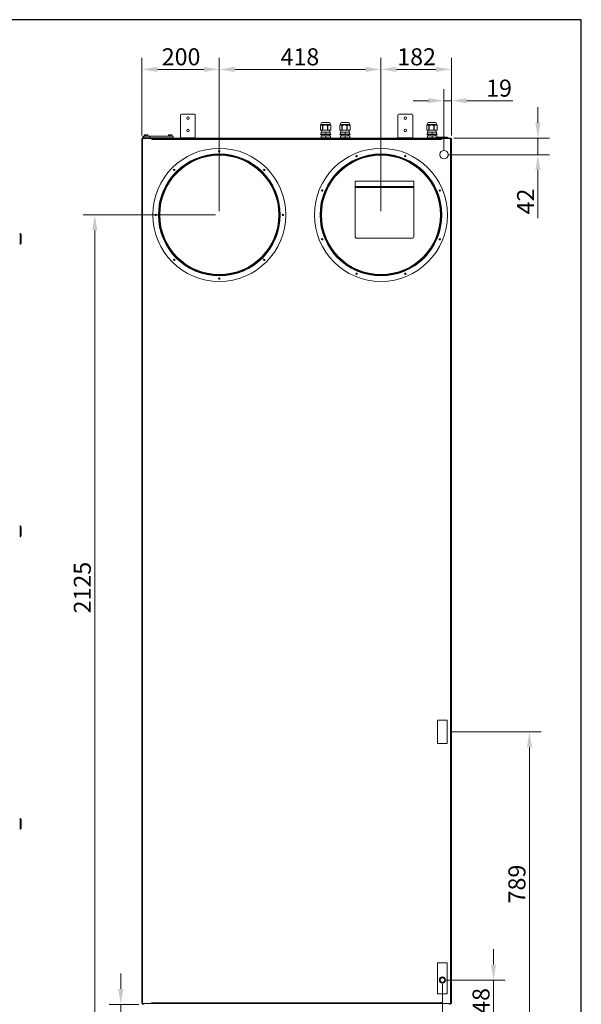
# Model space of a CAD drawing. Units: millimetres. Extents: x 256 to 9248, y 256 to 6464.
# Drawn here: x 6924 to 9248, y 2394 to 6464 of the extents above; entities that cross this region are included whole.
import ezdxf

# ---------------------------------------------------------------- set-up
doc = ezdxf.new("R2010")
doc.units = ezdxf.units.MM
doc.header["$LTSCALE"] = 32
for name, color, linetype, lineweight in [('Border (ISO)', 7, 'Continuous', 70), ('Dimension (ISO)', 7, 'Continuous', 25), ('Visible (Drawing)', 7, 'Continuous', 40), ('Visible Narrow (ISO)', 7, 'Continuous', 35)]:
    doc.layers.add(name, color=color, linetype=linetype, lineweight=lineweight)
doc.styles.add('Arial 220', font='arial.ttf')
doc.dimstyles.new('Default (Drawing)', dxfattribs={"dimscale": 32, "dimtxt": 2.2, "dimasz": 2, "dimexe": 1.5, "dimexo": 0.5, "dimgap": 0.5, "dimtad": 1, "dimrnd": 0.05, "dimtxsty": 'Arial 220', "dimcen": 0.09, "dimdle": 6, "dimclrd": 8, "dimclre": 8, "dimclrt": 7, "dimazin": 2, "dimtfac": 0.545455, "dimtmove": 0, "dimatfit": 3, "dimfxl": 0, "dimtolj": 1, "dimtzin": 0, "dimlwd": 9, "dimlwe": 9, "dimarcsym": 0})

# ---------------------------------------------------------------- blocks, each defined once
blk = doc.blocks.new('Borders AM Border')
at = {"layer": 'Border (ISO)', "lineweight": 25}
for p, q in [((289, 202), (8, 202)), ((289, 8), (289, 202))]:
    blk.add_line(p, q, dxfattribs=at)
blk = doc.blocks.new('*D18')
at = {"layer": 'Defpoints', "color": 0}
for p in [(7433.1, 2393.1), (7342.6, 2257.1), (7447.5, 2257.1)]:
    blk.add_point(p, dxfattribs=at)
at = {"layer": 'Dimension (ISO)', "color": 8, "lineweight": 9}
for p, q in [((7342.6, 2457.1), (7342.6, 2521.1)), ((7417.1, 2393.1), (7294.6, 2393.1)), ((7342.6, 2393.1), (7342.6, 2257.1)), ((7431.5, 2257.1), (7294.6, 2257.1)), ((7342.6, 2193.1), (7342.6, 1995.7))]:
    blk.add_line(p, q, dxfattribs=at)
at = {"layer": 'Dimension (ISO)', "color": 8}
for points in [[(7332, 2457.1), (7353.3, 2457.1), (7342.6, 2393.1)], [(7332, 2193.1), (7353.3, 2193.1), (7342.6, 2257.1)]]:
    blk.add_solid(points, dxfattribs=at)
at = {"layer": 'Dimension (ISO)', "color": 7, "insert": (7290.7, 2011.7), "char_height": 70.4, "attachment_point": 4, "rotation": 90, "style": 'Arial 220'}
blk.add_mtext('\\A1;85', dxfattribs=at)
blk = doc.blocks.new('*D19')
at = {"layer": 'Defpoints', "color": 0}
for p in [(8673.5, 2493.9), (8710.3, 2269.9), (8673.5, 2052)]:
    blk.add_point(p, dxfattribs=at)
at = {"layer": 'Dimension (ISO)', "color": 8, "lineweight": 9}
for p, q in [((8673.5, 2477.9), (8673.5, 2004)), ((8710.3, 2253.9), (8710.3, 2004)), ((8609.5, 2052), (8411.4, 2052)), ((8710.3, 2052), (8673.5, 2052)), ((8774.3, 2052), (8838.3, 2052))]:
    blk.add_line(p, q, dxfattribs=at)
at = {"layer": 'Dimension (ISO)', "color": 8}
for points in [[(8609.5, 2062.7), (8609.5, 2041.3), (8673.5, 2052)], [(8774.3, 2062.7), (8774.3, 2041.3), (8710.3, 2052)]]:
    blk.add_solid(points, dxfattribs=at)
at = {"layer": 'Dimension (ISO)', "color": 7, "insert": (8427.4, 2104), "char_height": 70.4, "attachment_point": 4, "style": 'Arial 220'}
blk.add_mtext('\\A1;23', dxfattribs=at)
blk = doc.blocks.new('*D20')
at = {"layer": 'Defpoints', "color": 0}
for p in [(8673.5, 2493.9), (8885, 2493.9), (8693, 2257.1)]:
    blk.add_point(p, dxfattribs=at)
at = {"layer": 'Dimension (ISO)', "color": 8, "lineweight": 9}
for p, q in [((8885, 2557.9), (8885, 2621.9)), ((8689.5, 2493.9), (8933, 2493.9)), ((8885, 2493.9), (8885, 2429.9)), ((8885, 2321.1), (8885, 2429.9)), ((8885, 2257.1), (8885, 2321.1)), ((8709, 2257.1), (8933, 2257.1)), ((8885, 2193.1), (8885, 2129.1))]:
    blk.add_line(p, q, dxfattribs=at)
at = {"layer": 'Dimension (ISO)', "color": 8}
for points in [[(8874.3, 2557.9), (8895.6, 2557.9), (8885, 2493.9)], [(8874.3, 2193.1), (8895.6, 2193.1), (8885, 2257.1)]]:
    blk.add_solid(points, dxfattribs=at)
at = {"layer": 'Dimension (ISO)', "color": 7, "insert": (8833, 2301), "char_height": 70.4, "attachment_point": 4, "rotation": 90, "style": 'Arial 220'}
blk.add_mtext('\\A1;148', dxfattribs=at)
blk = doc.blocks.new('*D21')
at = {"layer": 'Defpoints', "color": 0}
for p in [(8693, 3519.5), (9033.5, 3519.5), (8693, 2257.1)]:
    blk.add_point(p, dxfattribs=at)
at = {"layer": 'Dimension (ISO)', "color": 8, "lineweight": 9}
for p, q in [((8709, 3519.5), (9081.5, 3519.5)), ((9033.5, 2321.1), (9033.5, 3455.5)), ((8709, 2257.1), (9081.5, 2257.1))]:
    blk.add_line(p, q, dxfattribs=at)
at = {"layer": 'Dimension (ISO)', "color": 8}
for points in [[(9022.8, 3455.5), (9044.1, 3455.5), (9033.5, 3519.5)], [(9022.8, 2321.1), (9044.1, 2321.1), (9033.5, 2257.1)]]:
    blk.add_solid(points, dxfattribs=at)
at = {"layer": 'Dimension (ISO)', "color": 7, "insert": (8981.5, 2810.8), "char_height": 70.4, "attachment_point": 4, "rotation": 90, "style": 'Arial 220'}
blk.add_mtext('\\A1;789', dxfattribs=at)
blk = doc.blocks.new('*D22')
at = {"layer": 'Defpoints', "color": 0}
for p in [(8710.3, 6129.1), (8679.7, 5906), (8710.3, 5660.8)]:
    blk.add_point(p, dxfattribs=at)
at = {"layer": 'Dimension (ISO)', "color": 8, "lineweight": 9}
for p, q in [((8679.7, 5922), (8679.7, 6177.1)), ((8615.7, 6129.1), (8551.7, 6129.1)), ((8679.7, 6129.1), (8710.3, 6129.1)), ((8774.3, 6129.1), (8964.6, 6129.1))]:
    blk.add_line(p, q, dxfattribs=at)
at = {"layer": 'Dimension (ISO)', "color": 8}
for points in [[(8615.7, 6139.8), (8615.7, 6118.5), (8679.7, 6129.1)], [(8774.3, 6139.8), (8774.3, 6118.5), (8710.3, 6129.1)]]:
    blk.add_solid(points, dxfattribs=at)
at = {"layer": 'Dimension (ISO)', "color": 7, "insert": (8854.3, 6181.1), "char_height": 70.4, "attachment_point": 4, "style": 'Arial 220'}
blk.add_mtext('\\A1;19', dxfattribs=at)
blk = doc.blocks.new('*D23')
at = {"layer": 'Defpoints', "color": 0}
for p in [(8704.2, 5973.8), (8679.7, 5906), (9068.6, 5906)]:
    blk.add_point(p, dxfattribs=at)
at = {"layer": 'Dimension (ISO)', "color": 8, "lineweight": 9}
for p, q in [((9068.6, 6037.8), (9068.6, 6101.8)), ((8720.2, 5973.8), (9116.6, 5973.8)), ((9068.6, 5973.8), (9068.6, 5906)), ((8695.7, 5906), (9116.6, 5906)), ((9068.6, 5842), (9068.6, 5643.1))]:
    blk.add_line(p, q, dxfattribs=at)
at = {"layer": 'Dimension (ISO)', "color": 8}
for points in [[(9057.9, 6037.8), (9079.3, 6037.8), (9068.6, 5973.8)], [(9057.9, 5842), (9079.3, 5842), (9068.6, 5906)]]:
    blk.add_solid(points, dxfattribs=at)
at = {"layer": 'Dimension (ISO)', "color": 7, "insert": (9017.3, 5659.1), "char_height": 70.4, "attachment_point": 4, "rotation": 90, "style": 'Arial 220'}
blk.add_mtext('\\A1;42', dxfattribs=at)
blk = doc.blocks.new('*D24')
at = {"layer": 'Defpoints', "color": 0}
for p in [(8419.1, 6258.6), (8710.3, 5969.4), (8419.1, 5657)]:
    blk.add_point(p, dxfattribs=at)
at = {"layer": 'Dimension (ISO)', "color": 8, "lineweight": 9}
for p, q in [((8419.1, 5673), (8419.1, 6306.6)), ((8710.3, 5985.4), (8710.3, 6306.6)), ((8646.3, 6258.6), (8483.1, 6258.6))]:
    blk.add_line(p, q, dxfattribs=at)
at = {"layer": 'Dimension (ISO)', "color": 8}
for points in [[(8483.1, 6269.3), (8483.1, 6248), (8419.1, 6258.6)], [(8646.3, 6269.3), (8646.3, 6248), (8710.3, 6258.6)]]:
    blk.add_solid(points, dxfattribs=at)
at = {"layer": 'Dimension (ISO)', "color": 7, "insert": (8486.6, 6310.6), "char_height": 70.4, "attachment_point": 4, "style": 'Arial 220'}
blk.add_mtext('\\A1;182', dxfattribs=at)
blk = doc.blocks.new('*D25')
at = {"layer": 'Defpoints', "color": 0}
for p in [(7750.3, 6258.6), (7430.3, 5969.4), (7750.3, 5657)]:
    blk.add_point(p, dxfattribs=at)
at = {"layer": 'Dimension (ISO)', "color": 8, "lineweight": 9}
for p, q in [((7430.3, 5985.4), (7430.3, 6306.6)), ((7750.3, 5673), (7750.3, 6306.6)), ((7494.3, 6258.6), (7686.3, 6258.6))]:
    blk.add_line(p, q, dxfattribs=at)
at = {"layer": 'Dimension (ISO)', "color": 8}
for points in [[(7494.3, 6269.3), (7494.3, 6248), (7430.3, 6258.6)], [(7686.3, 6269.3), (7686.3, 6248), (7750.3, 6258.6)]]:
    blk.add_solid(points, dxfattribs=at)
at = {"layer": 'Dimension (ISO)', "color": 7, "insert": (7512.2, 6310.6), "char_height": 70.4, "attachment_point": 4, "style": 'Arial 220'}
blk.add_mtext('\\A1;200', dxfattribs=at)
blk = doc.blocks.new('*D39')
at = {"layer": 'Defpoints', "color": 0}
for p in [(7750.3, 6258.6), (7750.3, 5657), (8419.1, 5657)]:
    blk.add_point(p, dxfattribs=at)
at = {"layer": 'Dimension (ISO)', "color": 8, "lineweight": 9}
for p, q in [((7750.3, 5673), (7750.3, 6306.6)), ((8419.1, 5673), (8419.1, 6306.6)), ((8355.1, 6258.6), (7814.3, 6258.6))]:
    blk.add_line(p, q, dxfattribs=at)
at = {"layer": 'Dimension (ISO)', "color": 8}
for points in [[(7814.3, 6269.3), (7814.3, 6248), (7750.3, 6258.6)], [(8355.1, 6269.3), (8355.1, 6248), (8419.1, 6258.6)]]:
    blk.add_solid(points, dxfattribs=at)
at = {"layer": 'Dimension (ISO)', "color": 7, "insert": (8003.8, 6310.6), "char_height": 70.4, "attachment_point": 4, "style": 'Arial 220'}
blk.add_mtext('\\A1;418', dxfattribs=at)
blk = doc.blocks.new('*D40')
at = {"layer": 'Defpoints', "color": 0}
for p in [(7750.3, 5657), (7235.4, 2257.1), (7447.5, 2257.1)]:
    blk.add_point(p, dxfattribs=at)
at = {"layer": 'Dimension (ISO)', "color": 8, "lineweight": 9}
for p, q in [((7734.3, 5657), (7187.4, 5657)), ((7235.4, 5593), (7235.4, 2321.1)), ((7431.5, 2257.1), (7187.4, 2257.1))]:
    blk.add_line(p, q, dxfattribs=at)
at = {"layer": 'Dimension (ISO)', "color": 8}
for points in [[(7224.8, 5593), (7246.1, 5593), (7235.4, 5657)], [(7224.8, 2321.1), (7246.1, 2321.1), (7235.4, 2257.1)]]:
    blk.add_solid(points, dxfattribs=at)
at = {"layer": 'Dimension (ISO)', "color": 7, "insert": (7183.5, 4009.5), "char_height": 70.4, "attachment_point": 4, "rotation": 90, "style": 'Arial 220'}
blk.add_mtext('\\A1;2125', dxfattribs=at)

msp = doc.modelspace()

# ---------------------------------------------------------------- linework, layer by layer
at = {"layer": 'Visible (Drawing)', "color": 7, "lineweight": 5}
for p, q in [((7590.25, 5991.367), (7590.25, 6069.767)), ((7593.45, 6072.967), (7647.85, 6072.967)), ((7651.05, 6069.767), (7651.05, 5991.367)), ((8489.45, 5991.367), (8489.45, 6069.767)), ((8492.65, 6072.967), (8547.05, 6072.967)), ((8550.25, 6069.767), (8550.25, 5991.367)), ((8168.656, 6007.367), (8168.656, 6028.167)), ((8171.05, 6029.767), (8170.256, 6029.767)), ((8171.05, 6029.732), (8171.05, 6031.367)), ((8171.598, 6028.167), (8171.598, 6029.767)), ((8171.598, 6029.767), (8173.987, 6029.767)), ((8173.987, 6029.767), (8173.987, 6028.167)), ((8178.168, 6029.767), (8177.465, 6029.767)), ((8179.96, 6029.767), (8178.168, 6029.767)), ((8179.05, 6039.367), (8201.45, 6039.367)), ((8184.879, 6028.167), (8184.879, 6029.767)), ((8184.879, 6029.767), (8190.944, 6029.767)), ((8190.944, 6029.767), (8190.944, 6028.167)), ((8198.335, 6029.767), (8196.258, 6029.767)), ((8199.667, 6029.767), (8198.335, 6029.767)), ((8210.59, 6029.767), (8208.916, 6029.767)), ((8209.45, 6029.767), (8209.45, 6031.367)), ((8212.19, 6007.367), (8212.19, 6028.167)), ((8248.656, 6007.367), (8248.656, 6028.167)), ((8251.05, 6029.767), (8250.256, 6029.767)), ((8251.05, 6029.732), (8251.05, 6031.367)), ((8251.598, 6028.167), (8251.598, 6029.767)), ((8251.598, 6029.767), (8253.987, 6029.767)), ((8253.987, 6029.767), (8253.987, 6028.167)), ((8258.168, 6029.767), (8257.465, 6029.767)), ((8259.96, 6029.767), (8258.168, 6029.767)), ((8259.05, 6039.367), (8281.45, 6039.367)), ((8264.879, 6028.167), (8264.879, 6029.767)), ((8264.879, 6029.767), (8270.944, 6029.767)), ((8270.944, 6029.767), (8270.944, 6028.167)), ((8278.335, 6029.767), (8276.258, 6029.767)), ((8279.667, 6029.767), (8278.335, 6029.767)), ((8290.59, 6029.767), (8288.916, 6029.767)), ((8289.45, 6029.767), (8289.45, 6031.367)), ((8292.19, 6007.367), (8292.19, 6028.167)), ((8608.656, 6007.367), (8608.656, 6028.167)), ((8611.05, 6029.767), (8610.256, 6029.767)), ((8611.05, 6029.732), (8611.05, 6031.367)), ((8611.598, 6028.167), (8611.598, 6029.767)), ((8611.598, 6029.767), (8613.987, 6029.767)), ((8613.987, 6029.767), (8613.987, 6028.167)), ((8618.168, 6029.767), (8617.465, 6029.767)), ((8619.96, 6029.767), (8618.168, 6029.767)), ((8619.05, 6039.367), (8641.45, 6039.367)), ((8624.879, 6028.167), (8624.879, 6029.767)), ((8624.879, 6029.767), (8630.944, 6029.767)), ((8630.944, 6029.767), (8630.944, 6028.167)), ((8638.335, 6029.767), (8636.258, 6029.767)), ((8639.667, 6029.767), (8638.335, 6029.767)), ((8650.59, 6029.767), (8648.916, 6029.767)), ((8649.45, 6029.767), (8649.45, 6031.367)), ((8652.19, 6007.367), (8652.19, 6028.167)), ((7441.45, 5987.527), (7440.46, 5986.955)), ((7440.46, 5982.727), (7440.46, 5986.955)), ((7442.308, 5987.527), (7441.45, 5987.527)), ((7447.85, 5987.527), (7442.308, 5987.527)), ((7444.155, 5982.727), (7444.155, 5986.955)), ((7453.393, 5987.527), (7447.85, 5987.527)), ((7451.545, 5982.727), (7451.545, 5986.955)), ((7454.25, 5987.527), (7453.393, 5987.527)), ((7454.25, 5987.527), (7455.24, 5986.955)), ((7455.24, 5982.727), (7455.24, 5986.955)), ((7540.65, 5987.527), (7539.66, 5986.955)), ((7539.66, 5982.727), (7539.66, 5986.955)), ((7541.508, 5987.527), (7540.65, 5987.527)), ((7547.05, 5987.527), (7541.508, 5987.527)), ((7543.355, 5982.727), (7543.355, 5986.955)), ((7552.593, 5987.527), (7547.05, 5987.527)), ((7550.745, 5982.727), (7550.745, 5986.955)), ((7553.45, 5987.527), (7552.593, 5987.527)), ((7553.45, 5987.527), (7554.44, 5986.955)), ((7554.44, 5982.727), (7554.44, 5986.955)), ((7590.25, 5991.367), (7590.25, 5975.367)), ((7651.05, 5991.367), (7651.05, 5975.367)), ((8168.782, 6007.367), (8168.656, 6007.367)), ((8176.694, 6007.367), (8168.782, 6007.367)), ((8168.821, 5991.367), (8212.021, 5991.367)), ((8168.821, 5989.767), (8168.821, 5991.367)), ((8168.821, 5989.767), (8212.021, 5989.767)), ((8190.421, 5984.167), (8171.221, 5984.167)), ((8171.221, 5976.167), (8171.221, 5984.167)), ((8190.421, 5998.567), (8171.781, 5998.567)), ((8171.781, 5991.367), (8171.781, 5998.567)), ((8172.821, 5998.567), (8172.821, 6007.367)), ((8174.421, 5984.167), (8174.421, 5989.767)), ((8177.97, 6007.367), (8176.694, 6007.367)), ((8198.138, 6007.367), (8177.97, 6007.367)), ((8209.061, 5998.567), (8190.421, 5998.567)), ((8190.421, 5991.367), (8190.421, 5998.567)), ((8209.621, 5984.167), (8190.421, 5984.167)), ((8190.421, 5976.167), (8190.421, 5984.167)), ((8199.612, 6007.367), (8198.138, 6007.367)), ((8211.867, 6007.367), (8199.612, 6007.367)), ((8206.421, 5984.167), (8206.421, 5989.767)), ((8208.021, 5998.567), (8208.021, 6007.367)), ((8209.061, 5991.367), (8209.061, 5998.567)), ((8209.621, 5976.167), (8209.621, 5984.167)), ((8212.19, 6007.367), (8211.867, 6007.367)), ((8212.021, 5989.767), (8212.021, 5991.367)), ((8248.782, 6007.367), (8248.656, 6007.367)), ((8256.694, 6007.367), (8248.782, 6007.367)), ((8248.821, 5991.367), (8292.021, 5991.367)), ((8248.821, 5989.767), (8248.821, 5991.367)), ((8248.821, 5989.767), (8292.021, 5989.767)), ((8270.421, 5984.167), (8251.221, 5984.167)), ((8251.221, 5976.167), (8251.221, 5984.167)), ((8270.421, 5998.567), (8251.781, 5998.567)), ((8251.781, 5991.367), (8251.781, 5998.567)), ((8252.821, 5998.567), (8252.821, 6007.367)), ((8254.421, 5984.167), (8254.421, 5989.767)), ((8257.97, 6007.367), (8256.694, 6007.367)), ((8278.138, 6007.367), (8257.97, 6007.367)), ((8289.061, 5998.567), (8270.421, 5998.567)), ((8270.421, 5991.367), (8270.421, 5998.567)), ((8289.621, 5984.167), (8270.421, 5984.167)), ((8270.421, 5976.167), (8270.421, 5984.167)), ((8279.612, 6007.367), (8278.138, 6007.367)), ((8291.867, 6007.367), (8279.612, 6007.367)), ((8286.421, 5984.167), (8286.421, 5989.767)), ((8288.021, 5998.567), (8288.021, 6007.367)), ((8289.061, 5991.367), (8289.061, 5998.567)), ((8289.621, 5976.167), (8289.621, 5984.167)), ((8292.19, 6007.367), (8291.867, 6007.367)), ((8292.021, 5989.767), (8292.021, 5991.367)), ((8489.45, 5991.367), (8489.45, 5975.367)), ((8550.25, 5991.367), (8550.25, 5975.367)), ((8608.782, 6007.367), (8608.656, 6007.367)), ((8616.694, 6007.367), (8608.782, 6007.367)), ((8608.821, 5991.367), (8652.021, 5991.367)), ((8608.821, 5989.767), (8608.821, 5991.367)), ((8608.821, 5989.767), (8652.021, 5989.767)), ((8630.421, 5984.167), (8611.221, 5984.167)), ((8611.221, 5976.167), (8611.221, 5984.167)), ((8630.421, 5998.567), (8611.781, 5998.567)), ((8611.781, 5991.367), (8611.781, 5998.567)), ((8612.821, 5998.567), (8612.821, 6007.367)), ((8614.421, 5984.167), (8614.421, 5989.767)), ((8617.97, 6007.367), (8616.694, 6007.367)), ((8638.138, 6007.367), (8617.97, 6007.367)), ((8649.061, 5998.567), (8630.421, 5998.567)), ((8630.421, 5991.367), (8630.421, 5998.567)), ((8649.621, 5984.167), (8630.421, 5984.167)), ((8630.421, 5976.167), (8630.421, 5984.167)), ((8639.612, 6007.367), (8638.138, 6007.367)), ((8651.867, 6007.367), (8639.612, 6007.367)), ((8646.421, 5984.167), (8646.421, 5989.767)), ((8648.021, 5998.567), (8648.021, 6007.367)), ((8649.061, 5991.367), (8649.061, 5998.567)), ((8649.621, 5976.167), (8649.621, 5984.167)), ((8652.19, 6007.367), (8651.867, 6007.367)), ((8652.021, 5989.767), (8652.021, 5991.367)), ((7431.85, 5972.647), (7430.25, 5972.647)), ((7430.25, 5969.447), (7430.25, 5972.647)), ((7430.25, 2399.207), (7430.25, 5969.447)), ((7430.25, 5969.447), (7433.13, 5969.447)), ((7433.13, 5973.767), (7436.33, 5973.767)), ((7433.13, 5973.767), (7433.13, 5972.327)), ((7433.13, 5972.327), (7433.559, 5972.327)), ((7433.13, 5969.447), (7433.13, 5972.327)), ((7433.13, 2399.527), (7433.13, 5969.127)), ((7436.33, 5972.327), (7433.559, 5972.327)), ((7434.25, 5981.927), (7437.45, 5981.927)), ((7434.25, 5981.927), (7434.25, 5975.527)), ((7437.45, 5975.527), (7434.25, 5975.527)), ((8704.17, 5973.767), (7436.33, 5973.767)), ((7436.33, 5972.327), (7471.53, 5972.327)), ((7436.33, 5972.327), (8704.17, 5972.327)), ((7437.45, 5981.927), (7462.659, 5981.927)), ((7437.45, 5975.527), (7462.659, 5975.527)), ((7444.155, 5982.727), (7440.46, 5982.727)), ((7442.346, 5982.727), (7442.346, 5981.927)), ((7443.85, 5975.527), (7443.85, 5973.767)), ((7451.545, 5982.727), (7444.155, 5982.727)), ((7455.24, 5982.727), (7451.545, 5982.727)), ((7451.85, 5975.527), (7451.85, 5973.767)), ((7453.354, 5982.727), (7453.354, 5981.927)), ((7462.659, 5981.927), (7464.751, 5981.927)), ((7464.751, 5975.527), (7462.659, 5975.527)), ((7464.751, 5981.927), (7558.743, 5981.927)), ((7464.751, 5975.527), (7558.743, 5975.527)), ((7471.53, 5968.327), (7471.53, 5972.327)), ((7471.53, 5970.727), (7473.13, 5970.727)), ((7473.13, 5968.327), (7471.53, 5968.327)), ((7471.69, 5972.327), (7471.69, 5968.327)), ((7473.13, 5972.327), (7473.13, 5969.127)), ((7473.13, 5969.127), (7473.13, 5968.327)), ((7543.355, 5982.727), (7539.66, 5982.727)), ((7541.546, 5982.727), (7541.546, 5981.927)), ((7543.05, 5975.527), (7543.05, 5973.767)), ((7550.745, 5982.727), (7543.355, 5982.727)), ((7554.44, 5982.727), (7550.745, 5982.727)), ((7551.05, 5975.527), (7551.05, 5973.767)), ((7552.554, 5982.727), (7552.554, 5981.927)), ((7558.743, 5981.927), (7559.85, 5981.927)), ((7559.85, 5975.527), (7558.743, 5975.527)), ((7559.85, 5975.527), (7559.85, 5981.927)), ((7651.05, 5975.367), (7590.25, 5975.367)), ((8190.421, 5976.167), (8171.221, 5976.167)), ((8176.821, 5973.767), (8174.421, 5976.167)), ((8209.621, 5976.167), (8190.421, 5976.167)), ((8204.021, 5973.767), (8206.421, 5976.167)), ((8270.421, 5976.167), (8251.221, 5976.167)), ((8256.821, 5973.767), (8254.421, 5976.167)), ((8289.621, 5976.167), (8270.421, 5976.167)), ((8284.021, 5973.767), (8286.421, 5976.167)), ((8550.25, 5975.367), (8489.45, 5975.367)), ((8630.421, 5976.167), (8611.221, 5976.167)), ((8616.821, 5973.767), (8614.421, 5976.167)), ((8649.621, 5976.167), (8630.421, 5976.167)), ((8644.021, 5973.767), (8646.421, 5976.167)), ((8651.77, 5973.767), (8651.77, 5975.687)), ((8693.37, 5978.087), (8654.17, 5978.087)), ((8667.37, 5972.327), (8667.37, 5969.127)), ((8668.81, 5970.567), (8667.37, 5970.567)), ((8667.37, 5968.327), (8667.37, 5969.127)), ((8668.97, 5968.327), (8667.37, 5968.327)), ((8668.81, 5968.327), (8668.81, 5972.327)), ((8668.97, 5972.327), (8668.97, 5968.327)), ((8668.97, 5972.327), (8704.17, 5972.327)), ((8695.77, 5973.767), (8695.77, 5975.687)), ((8704.17, 5973.767), (8707.37, 5973.767)), ((8706.941, 5972.327), (8704.17, 5972.327)), ((8706.941, 5972.327), (8707.37, 5972.327)), ((8707.37, 5972.327), (8707.37, 5973.767)), ((8707.37, 5972.327), (8707.37, 5969.447)), ((8707.37, 5969.447), (8710.25, 5969.447)), ((8707.37, 5969.127), (8707.37, 2399.527)), ((8710.25, 5972.647), (8708.65, 5972.647)), ((8710.25, 5972.647), (8710.25, 5969.447)), ((8710.25, 5969.447), (8710.25, 5937.447)), ((8662.647, 5907.088), (8662.166, 5907.088)), ((8662.172, 5904.848), (8662.653, 5904.848)), ((8696.814, 5904.848), (8697.295, 5904.848)), ((8697.301, 5907.088), (8696.82, 5907.088)), ((8710.25, 5937.447), (8707.37, 5937.447)), ((8708.25, 5935.847), (8708.25, 5936.647)), ((8710.25, 5936.647), (8708.25, 5936.647)), ((8708.25, 5935.847), (8708.25, 5475.047)), ((8708.81, 5937.447), (8708.81, 5936.647)), ((8710.25, 5936.647), (8710.25, 5937.447)), ((8710.25, 5936.647), (8710.25, 5935.847)), ((8710.25, 5475.047), (8710.25, 5935.847)), ((8312.17, 5796.364), (8555.37, 5796.364)), ((8312.17, 5773.975), (8312.17, 5796.364)), ((8555.37, 5796.364), (8555.37, 5773.975)), ((8312.17, 5773.086), (8312.17, 5773.975)), ((8312.17, 5773.086), (8312.17, 5770.761)), ((8555.37, 5773.086), (8312.17, 5773.086)), ((8312.17, 5568.458), (8312.17, 5770.761)), ((8555.37, 5773.086), (8555.37, 5773.975)), ((8555.37, 5773.086), (8555.37, 5770.761)), ((8555.37, 5770.761), (8555.37, 5568.458)), ((6925.965, 5580.363), (6924.365, 5580.363)), ((6925.965, 5580.363), (6925.965, 5535.563)), ((6930.765, 5575.563), (6925.965, 5580.363)), ((6930.765, 5540.363), (6925.965, 5535.563)), ((6930.765, 5575.563), (6930.765, 5540.363)), ((8312.17, 5568.458), (8312.17, 5568.421)), ((8547.37, 5560.462), (8320.17, 5560.462)), ((8320.17, 5560.425), (8547.37, 5560.425)), ((8555.37, 5568.421), (8555.37, 5568.458)), ((6925.965, 5535.563), (6924.365, 5535.563)), ((8707.37, 5473.447), (8710.25, 5473.447)), ((8708.25, 5474.247), (8708.25, 5475.047)), ((8708.25, 5474.247), (8710.25, 5474.247)), ((8708.81, 5474.247), (8708.81, 5473.447)), ((8710.25, 5475.047), (8710.25, 5474.247)), ((8710.25, 5473.447), (8710.25, 5474.247)), ((8710.25, 5473.447), (8710.25, 2911.207)), ((6925.965, 4371.403), (6924.365, 4371.403)), ((6925.965, 4371.403), (6925.965, 4326.603)), ((6930.765, 4366.603), (6925.965, 4371.403)), ((6930.765, 4366.603), (6930.765, 4331.403)), ((6925.965, 4326.603), (6924.365, 4326.603)), ((6930.765, 4331.403), (6925.965, 4326.603)), ((8652.97, 3471.527), (8652.97, 3567.527)), ((8652.97, 3567.527), (8692.97, 3567.527)), ((8692.97, 3567.527), (8692.97, 3471.527)), ((8692.97, 3471.527), (8652.97, 3471.527)), ((6925.965, 3161.803), (6924.365, 3161.803)), ((6925.965, 3161.803), (6925.965, 3117.003)), ((6930.765, 3157.003), (6925.965, 3161.803)), ((6930.765, 3157.003), (6930.765, 3121.803)), ((6925.965, 3117.003), (6924.365, 3117.003)), ((6930.765, 3121.803), (6925.965, 3117.003)), ((8710.25, 2911.207), (8707.37, 2911.207)), ((8707.37, 2900.389), (8708.25, 2900.389)), ((8708.25, 2909.607), (8708.25, 2910.407)), ((8710.25, 2910.407), (8708.25, 2910.407)), ((8708.25, 2909.607), (8708.25, 2432.807)), ((8708.81, 2910.407), (8708.81, 2911.207)), ((8710.25, 2911.207), (8710.25, 2910.407)), ((8710.25, 2910.407), (8710.25, 2909.607)), ((8710.25, 2432.807), (8710.25, 2909.607)), ((8707.37, 2878.168), (8708.25, 2878.168)), ((8708.25, 2862.168), (8707.37, 2862.168)), ((7432.25, 2713.127), (7433.13, 2713.127)), ((7432.25, 2428.327), (7432.25, 2713.127)), ((8652.97, 2436.327), (8652.97, 2564.327)), ((8652.97, 2564.327), (8692.97, 2564.327)), ((8692.97, 2564.327), (8692.97, 2436.327)), ((8707.37, 2480.013), (8708.25, 2480.013)), ((8708.25, 2464.013), (8707.37, 2464.013)), ((8708.25, 2442.407), (8707.37, 2442.407)), ((7433.13, 2428.327), (7431.69, 2428.327)), ((7431.69, 2396.327), (7431.69, 2428.327)), ((7433.13, 2428.327), (7432.25, 2428.327)), ((8692.97, 2436.327), (8652.97, 2436.327)), ((8707.37, 2431.207), (8710.25, 2431.207)), ((8708.25, 2432.007), (8708.25, 2432.807)), ((8708.25, 2432.007), (8710.25, 2432.007)), ((8708.81, 2431.207), (8708.81, 2432.007)), ((8710.25, 2432.807), (8710.25, 2432.007)), ((8710.25, 2432.007), (8710.25, 2431.207)), ((8710.25, 2431.207), (8710.25, 2399.207)), ((7431.69, 2399.207), (7430.25, 2399.207)), ((7430.25, 2396.647), (7430.25, 2399.207)), ((7430.25, 2396.647), (7431.69, 2396.647)), ((7431.69, 2396.327), (7436.33, 2396.327)), ((7433.13, 2396.327), (7433.13, 2399.207)), ((7436.33, 2396.327), (7433.13, 2396.327)), ((7433.13, 2396.327), (7433.13, 2393.127)), ((7471.53, 2396.327), (7436.33, 2396.327)), ((7471.53, 2400.327), (7473.13, 2400.327)), ((7471.53, 2396.327), (7471.53, 2400.327)), ((7471.69, 2396.327), (7471.53, 2396.327)), ((7471.53, 2396.327), (8062.09, 2396.327)), ((7471.69, 2400.327), (7471.69, 2396.327)), ((7473.13, 2400.327), (7473.13, 2399.527)), ((7473.13, 2396.755), (7473.13, 2399.527)), ((8062.09, 2396.327), (8062.09, 2396.755)), ((8062.09, 2396.327), (8063.85, 2396.327)), ((8063.85, 2396.327), (8063.85, 2396.755)), ((8651.05, 2396.327), (8063.85, 2396.327)), ((8651.05, 2396.327), (8651.05, 2396.755)), ((8651.05, 2396.327), (8667.37, 2396.327)), ((8667.37, 2400.327), (8668.97, 2400.327)), ((8667.37, 2399.527), (8667.37, 2400.327)), ((8667.37, 2396.327), (8667.37, 2399.527)), ((8668.81, 2397.927), (8667.37, 2397.927)), ((8668.81, 2396.647), (8667.37, 2396.647)), ((8668.81, 2396.327), (8667.37, 2396.327)), ((8668.81, 2396.327), (8668.81, 2400.327)), ((8668.97, 2396.327), (8668.81, 2396.327)), ((8668.97, 2400.327), (8668.97, 2396.327)), ((8704.17, 2396.327), (8668.97, 2396.327)), ((8707.37, 2396.327), (8704.17, 2396.327)), ((8707.37, 2399.207), (8707.37, 2396.327)), ((8710.25, 2399.207), (8707.37, 2399.207)), ((8707.37, 2398.087), (8708.275, 2398.087)), ((8707.37, 2393.127), (8707.37, 2396.327)), ((8708.69, 2396.647), (8710.25, 2396.647)), ((8710.25, 2399.207), (8710.25, 2396.647))]:
    msp.add_line(p, q, dxfattribs=at)
for centre, radius in [((7620.65, 6056.967), 5.2), ((8519.85, 6056.967), 5.2), ((7620.65, 6005.767), 5.2), ((8519.85, 6005.767), 5.2), ((7750.25, 5656.967), 275.2), ((7750.25, 5656.967), 252), ((7750.25, 5656.967), 248.97), ((7750.25, 5656.967), 246.486), ((7750.25, 5920.167), 2.8), ((8419.05, 5656.967), 275.2), ((8419.05, 5656.967), 252), ((8419.05, 5656.967), 248.97), ((8419.05, 5656.967), 246.486), ((8318.204, 5900.08), 2.8), ((8519.649, 5900.183), 2.8), ((7564.14, 5843.077), 2.8), ((7936.361, 5843.077), 2.8), ((8175.834, 5757.565), 2.8), ((8662.164, 5757.813), 2.8), ((7487.05, 5656.967), 2.8), ((8013.45, 5656.967), 2.8), ((8175.936, 5556.12), 2.8), ((8662.266, 5556.368), 2.8), ((7564.14, 5470.856), 2.8), ((7936.361, 5470.856), 2.8), ((8318.452, 5413.75), 2.8), ((8519.896, 5413.853), 2.8), ((7750.25, 5393.767), 2.8), ((8673.45, 2493.927), 12.8), ((8673.45, 2493.927), 9.6)]:
    msp.add_circle(centre, radius, dxfattribs=at)
for centre, radius, start, end in [((7593.45, 6069.767), 3.2, 90, 180), ((7647.85, 6069.767), 3.2, 0, 90), ((8492.65, 6069.767), 3.2, 90, 180), ((8547.05, 6069.767), 3.2, 0, 90), ((8170.256, 6028.167), 1.6, 90, 180), ((8179.05, 6031.367), 8, 90, 180), ((8201.45, 6031.367), 8, 0, 90), ((8210.59, 6028.167), 1.6, 0, 90), ((8250.256, 6028.167), 1.6, 90, 180), ((8259.05, 6031.367), 8, 90, 180), ((8281.45, 6031.367), 8, 0, 90), ((8290.59, 6028.167), 1.6, 0, 90), ((8610.256, 6028.167), 1.6, 90, 180), ((8619.05, 6031.367), 8, 90, 180), ((8641.45, 6031.367), 8, 0, 90), ((8650.59, 6028.167), 1.6, 0, 90), ((7433.13, 5969.447), 2.88, 90, 180), ((7433.13, 5969.447), 1.44, 90, 180), ((7436.33, 5969.127), 3.2, 90, 180), ((8654.17, 5975.687), 2.4, 90, 180), ((8693.37, 5975.687), 2.4, 0, 90), ((8704.17, 5969.127), 3.2, 0, 90), ((8707.37, 5969.447), 2.88, 0, 90), ((8707.37, 5969.447), 1.44, 0, 90), ((8679.733, 5906.012), 17.6, 3.504296, 176.495704), ((8679.733, 5906.012), 17.6, 183.792848, 356.207152), ((8679.733, 5906.012), 17.12, 3.602675, 176.397325), ((8679.733, 5906.012), 17.12, 183.899352, 356.100648), ((7433.13, 2399.207), 2.88, 180, 240), ((7436.33, 2399.527), 3.2, 180, 270), ((8704.17, 2399.527), 3.2, 270, 0), ((8707.37, 2399.207), 2.88, 270, 0), ((8707.37, 2399.207), 1.44, 270, 0)]:
    msp.add_arc(centre, radius, start, end, dxfattribs=at)
for centre, major_axis, start_param, end_param in [((8320.17, 5568.458), (-8, 0), 0, 1.57079633), ((8320.17, 5568.421), (-8, 0), 0, 1.57079633), ((8547.37, 5568.458), (8, 0), 4.71238898, 6.28318531), ((8547.37, 5568.421), (8, 0), 4.71238898, 6.28318531)]:
    msp.add_ellipse(centre, major_axis=major_axis, ratio=0.99951899, start_param=start_param, end_param=end_param, dxfattribs=at)
for points, knots in [([(8171.051, 6029.731), (8171.051, 6029.698), (8171.064, 6029.64), (8171.136, 6029.434), (8171.222, 6029.256), (8171.389, 6028.909), (8171.479, 6028.746), (8171.561, 6028.457), (8171.573, 6028.407), (8171.587, 6028.323), (8171.591, 6028.294), (8171.596, 6028.232), (8171.598, 6028.2), (8171.598, 6028.167)], [0.861961085, 0.861961085, 0.861961085, 0.861961085, 0.935108752, 0.935108752, 1.057567561, 1.057567561, 1.131679228, 1.131679228, 1.144060653, 1.144060653, 1.150251365, 1.150251365, 1.156442078, 1.156442078, 1.156442078, 1.156442078]), ([(8173.987, 6028.167), (8173.987, 6028.2), (8173.991, 6028.232), (8174.003, 6028.294), (8174.012, 6028.323), (8174.044, 6028.407), (8174.072, 6028.457), (8174.267, 6028.746), (8174.517, 6028.909), (8175.1, 6029.256), (8175.533, 6029.434), (8176.472, 6029.692), (8176.978, 6029.767), (8177.465, 6029.767)], [0, 0, 0, 0, 0.006190712, 0.006190712, 0.012381425, 0.012381425, 0.02476285, 0.02476285, 0.098874517, 0.098874517, 0.221333325, 0.221333325, 0.343792134, 0.343792134, 0.343792134, 0.343792134]), ([(8179.96, 6029.767), (8180.512, 6029.767), (8181.131, 6029.692), (8182.388, 6029.434), (8183.028, 6029.255), (8183.958, 6028.909), (8184.382, 6028.746), (8184.726, 6028.456), (8184.777, 6028.407), (8184.834, 6028.323), (8184.851, 6028.293), (8184.873, 6028.232), (8184.879, 6028.2), (8184.879, 6028.167)], [0.813238678, 0.813238678, 0.813238678, 0.813238678, 0.935844531, 0.935844531, 1.058450384, 1.058450384, 1.132717825, 1.132717825, 1.145098912, 1.145098912, 1.151289456, 1.151289456, 1.157479999, 1.157479999, 1.157479999, 1.157479999]), ([(8190.944, 6028.167), (8190.944, 6028.2), (8190.951, 6028.232), (8190.974, 6028.293), (8190.99, 6028.323), (8191.05, 6028.407), (8191.103, 6028.456), (8191.463, 6028.746), (8191.908, 6028.909), (8192.894, 6029.255), (8193.58, 6029.434), (8194.951, 6029.692), (8195.637, 6029.767), (8196.258, 6029.767)], [0, 0, 0, 0, 0.006190543, 0.006190543, 0.012381087, 0.012381087, 0.024762174, 0.024762174, 0.099029615, 0.099029615, 0.221635468, 0.221635468, 0.344241321, 0.344241321, 0.344241321, 0.344241321]), ([(8199.667, 6029.767), (8200.791, 6029.767), (8201.896, 6029.532), (8203.4, 6029.074), (8203.886, 6028.897), (8204.556, 6028.629), (8204.771, 6028.539), (8205.077, 6028.409), (8205.176, 6028.366), (8205.372, 6028.288), (8205.467, 6028.249), (8205.566, 6028.249), (8205.666, 6028.249), (8205.758, 6028.288), (8205.941, 6028.366), (8206.031, 6028.409), (8206.3, 6028.539), (8206.475, 6028.629), (8206.988, 6028.897), (8207.312, 6029.074), (8208.167, 6029.532), (8208.614, 6029.767), (8208.916, 6029.767)], [2.439891962, 2.439891962, 2.439891962, 2.439891962, 2.681027309, 2.681027309, 2.804801883, 2.804801883, 2.86668917, 2.86668917, 2.897632814, 2.897632814, 2.928576457, 2.928576457, 2.928576457, 2.959520101, 2.959520101, 2.990463744, 2.990463744, 3.052351031, 3.052351031, 3.176125606, 3.176125606, 3.417260953, 3.417260953, 3.417260953, 3.417260953]), ([(8251.051, 6029.731), (8251.051, 6029.698), (8251.064, 6029.64), (8251.136, 6029.434), (8251.222, 6029.256), (8251.389, 6028.909), (8251.479, 6028.746), (8251.561, 6028.457), (8251.573, 6028.407), (8251.587, 6028.323), (8251.591, 6028.294), (8251.596, 6028.232), (8251.598, 6028.2), (8251.598, 6028.167)], [0.861961085, 0.861961085, 0.861961085, 0.861961085, 0.935108752, 0.935108752, 1.057567561, 1.057567561, 1.131679228, 1.131679228, 1.144060653, 1.144060653, 1.150251365, 1.150251365, 1.156442078, 1.156442078, 1.156442078, 1.156442078]), ([(8253.987, 6028.167), (8253.987, 6028.2), (8253.991, 6028.232), (8254.003, 6028.294), (8254.012, 6028.323), (8254.044, 6028.407), (8254.072, 6028.457), (8254.267, 6028.746), (8254.517, 6028.909), (8255.1, 6029.256), (8255.533, 6029.434), (8256.472, 6029.692), (8256.978, 6029.767), (8257.465, 6029.767)], [0, 0, 0, 0, 0.006190712, 0.006190712, 0.012381425, 0.012381425, 0.02476285, 0.02476285, 0.098874517, 0.098874517, 0.221333325, 0.221333325, 0.343792134, 0.343792134, 0.343792134, 0.343792134]), ([(8259.96, 6029.767), (8260.512, 6029.767), (8261.131, 6029.692), (8262.388, 6029.434), (8263.028, 6029.255), (8263.958, 6028.909), (8264.382, 6028.746), (8264.726, 6028.456), (8264.777, 6028.407), (8264.834, 6028.323), (8264.851, 6028.293), (8264.873, 6028.232), (8264.879, 6028.2), (8264.879, 6028.167)], [0.813238678, 0.813238678, 0.813238678, 0.813238678, 0.935844531, 0.935844531, 1.058450384, 1.058450384, 1.132717825, 1.132717825, 1.145098912, 1.145098912, 1.151289456, 1.151289456, 1.157479999, 1.157479999, 1.157479999, 1.157479999]), ([(8270.944, 6028.167), (8270.944, 6028.2), (8270.951, 6028.232), (8270.974, 6028.293), (8270.99, 6028.323), (8271.05, 6028.407), (8271.103, 6028.456), (8271.463, 6028.746), (8271.908, 6028.909), (8272.894, 6029.255), (8273.58, 6029.434), (8274.951, 6029.692), (8275.637, 6029.767), (8276.258, 6029.767)], [0, 0, 0, 0, 0.006190543, 0.006190543, 0.012381087, 0.012381087, 0.024762174, 0.024762174, 0.099029615, 0.099029615, 0.221635468, 0.221635468, 0.344241321, 0.344241321, 0.344241321, 0.344241321]), ([(8279.667, 6029.767), (8280.791, 6029.767), (8281.896, 6029.532), (8283.4, 6029.074), (8283.886, 6028.897), (8284.556, 6028.629), (8284.771, 6028.539), (8285.077, 6028.409), (8285.176, 6028.366), (8285.372, 6028.288), (8285.467, 6028.249), (8285.566, 6028.249), (8285.666, 6028.249), (8285.758, 6028.288), (8285.941, 6028.366), (8286.031, 6028.409), (8286.3, 6028.539), (8286.475, 6028.629), (8286.988, 6028.897), (8287.312, 6029.074), (8288.167, 6029.532), (8288.614, 6029.767), (8288.916, 6029.767)], [2.439891962, 2.439891962, 2.439891962, 2.439891962, 2.681027309, 2.681027309, 2.804801883, 2.804801883, 2.86668917, 2.86668917, 2.897632814, 2.897632814, 2.928576457, 2.928576457, 2.928576457, 2.959520101, 2.959520101, 2.990463744, 2.990463744, 3.052351031, 3.052351031, 3.176125606, 3.176125606, 3.417260953, 3.417260953, 3.417260953, 3.417260953]), ([(8611.051, 6029.731), (8611.051, 6029.698), (8611.064, 6029.64), (8611.136, 6029.434), (8611.222, 6029.256), (8611.389, 6028.909), (8611.479, 6028.746), (8611.561, 6028.457), (8611.573, 6028.407), (8611.587, 6028.323), (8611.591, 6028.294), (8611.596, 6028.232), (8611.598, 6028.2), (8611.598, 6028.167)], [0.861961085, 0.861961085, 0.861961085, 0.861961085, 0.935108752, 0.935108752, 1.057567561, 1.057567561, 1.131679228, 1.131679228, 1.144060653, 1.144060653, 1.150251365, 1.150251365, 1.156442078, 1.156442078, 1.156442078, 1.156442078]), ([(8613.987, 6028.167), (8613.987, 6028.2), (8613.991, 6028.232), (8614.003, 6028.294), (8614.012, 6028.323), (8614.044, 6028.407), (8614.072, 6028.457), (8614.267, 6028.746), (8614.517, 6028.909), (8615.1, 6029.256), (8615.533, 6029.434), (8616.472, 6029.692), (8616.978, 6029.767), (8617.465, 6029.767)], [0, 0, 0, 0, 0.006190712, 0.006190712, 0.012381425, 0.012381425, 0.02476285, 0.02476285, 0.098874517, 0.098874517, 0.221333325, 0.221333325, 0.343792134, 0.343792134, 0.343792134, 0.343792134]), ([(8619.96, 6029.767), (8620.512, 6029.767), (8621.131, 6029.692), (8622.388, 6029.434), (8623.028, 6029.255), (8623.958, 6028.909), (8624.382, 6028.746), (8624.726, 6028.456), (8624.777, 6028.407), (8624.834, 6028.323), (8624.851, 6028.293), (8624.873, 6028.232), (8624.879, 6028.2), (8624.879, 6028.167)], [0.813238678, 0.813238678, 0.813238678, 0.813238678, 0.935844531, 0.935844531, 1.058450384, 1.058450384, 1.132717825, 1.132717825, 1.145098912, 1.145098912, 1.151289456, 1.151289456, 1.157479999, 1.157479999, 1.157479999, 1.157479999]), ([(8630.944, 6028.167), (8630.944, 6028.2), (8630.951, 6028.232), (8630.974, 6028.293), (8630.99, 6028.323), (8631.05, 6028.407), (8631.103, 6028.456), (8631.463, 6028.746), (8631.908, 6028.909), (8632.894, 6029.255), (8633.58, 6029.434), (8634.951, 6029.692), (8635.637, 6029.767), (8636.258, 6029.767)], [0, 0, 0, 0, 0.006190543, 0.006190543, 0.012381087, 0.012381087, 0.024762174, 0.024762174, 0.099029615, 0.099029615, 0.221635468, 0.221635468, 0.344241321, 0.344241321, 0.344241321, 0.344241321]), ([(8639.667, 6029.767), (8640.791, 6029.767), (8641.896, 6029.532), (8643.4, 6029.074), (8643.886, 6028.897), (8644.556, 6028.629), (8644.771, 6028.539), (8645.077, 6028.409), (8645.176, 6028.366), (8645.372, 6028.288), (8645.467, 6028.249), (8645.566, 6028.249), (8645.666, 6028.249), (8645.758, 6028.288), (8645.941, 6028.366), (8646.031, 6028.409), (8646.3, 6028.539), (8646.475, 6028.629), (8646.988, 6028.897), (8647.312, 6029.074), (8648.167, 6029.532), (8648.614, 6029.767), (8648.916, 6029.767)], [2.439891962, 2.439891962, 2.439891962, 2.439891962, 2.681027309, 2.681027309, 2.804801883, 2.804801883, 2.86668917, 2.86668917, 2.897632814, 2.897632814, 2.928576457, 2.928576457, 2.928576457, 2.959520101, 2.959520101, 2.990463744, 2.990463744, 3.052351031, 3.052351031, 3.176125606, 3.176125606, 3.417260953, 3.417260953, 3.417260953, 3.417260953]), ([(7430.87, 5971.234), (7430.746, 5971.411), (7430.637, 5971.582), (7430.545, 5971.747), (7430.361, 5972.078), (7430.25, 5972.382), (7430.25, 5972.647)], [-0.374578246, -0.374578246, -0.374578246, -0.374578246, -0.249934872, -0.249934872, -0.249934872, 0, 0, 0, 0]), ([(8708.676, 5970.055), (8708.593, 5969.961), (8708.508, 5969.866), (8708.421, 5969.771), (8708.324, 5969.663), (8708.224, 5969.555), (8708.123, 5969.447)], [-0.36240531, -0.36240531, -0.36240531, -0.36240531, -0.302045962, -0.302045962, -0.302045962, -0.233897861, -0.233897861, -0.233897861, -0.233897861]), ([(8708.58, 5972.06), (8708.593, 5972.122), (8708.605, 5972.183), (8708.614, 5972.243), (8708.638, 5972.386), (8708.65, 5972.521), (8708.65, 5972.647)], [0.831069956, 0.831069956, 0.831069956, 0.831069956, 0.880898004, 0.880898004, 0.880898004, 1, 1, 1, 1]), ([(8709.845, 2397.734), (8709.884, 2397.67), (8709.921, 2397.608), (8709.956, 2397.546), (8710.14, 2397.215), (8710.25, 2396.911), (8710.25, 2396.647)], [-0.296530883, -0.296530883, -0.296530883, -0.296530883, -0.249934869, -0.249934869, -0.249934869, 0, 0, 0, 0])]:
    msp.add_open_spline(points, degree=3, knots=knots, dxfattribs=at)
for points in [[(7442.308, 5987.527), (7441.45, 5987.527), (7440.46, 5986.955)], [(7444.155, 5986.955), (7443.165, 5987.527), (7442.308, 5987.527)], [(7447.85, 5987.527), (7446.135, 5987.527), (7444.155, 5986.955)], [(7451.545, 5986.955), (7449.565, 5987.527), (7447.85, 5987.527)], [(7453.393, 5987.527), (7452.535, 5987.527), (7451.545, 5986.955)], [(7455.24, 5986.955), (7454.25, 5987.527), (7453.393, 5987.527)], [(7541.508, 5987.527), (7540.65, 5987.527), (7539.66, 5986.955)], [(7543.355, 5986.955), (7542.365, 5987.527), (7541.508, 5987.527)], [(7547.05, 5987.527), (7545.335, 5987.527), (7543.355, 5986.955)], [(7550.745, 5986.955), (7548.765, 5987.527), (7547.05, 5987.527)], [(7552.593, 5987.527), (7551.735, 5987.527), (7550.745, 5986.955)], [(7554.44, 5986.955), (7553.45, 5987.527), (7552.593, 5987.527)]]:
    msp.add_rational_spline(points, [1, 1.0379548493, 1], degree=2, dxfattribs=at)
for points in [[(7432.373, 5969.448), (7432.182, 5969.653), (7431.997, 5969.856), (7431.82, 5970.056)], [(7431.85, 5972.647), (7431.85, 5972.468), (7431.875, 5972.272), (7431.919, 5972.061)], [(7432.374, 5970.673), (7432.409, 5970.588), (7432.445, 5970.502), (7432.481, 5970.416)], [(7432.481, 5970.416), (7432.614, 5970.101), (7432.76, 5969.776), (7432.913, 5969.447)], [(8707.587, 5969.447), (8707.74, 5969.776), (8707.886, 5970.101), (8708.019, 5970.416)], [(8708.019, 5970.416), (8708.056, 5970.502), (8708.091, 5970.588), (8708.126, 5970.673)], [(8710.25, 5972.647), (8710.25, 5972.251), (8710.011, 5971.768), (8709.635, 5971.236)], [(7430.25, 2396.647), (7430.25, 2396.96), (7430.4, 2397.328), (7430.649, 2397.731)]]:
    msp.add_open_spline(points, degree=3, dxfattribs=at)
at = {"layer": 'Visible Narrow (ISO)', "color": 7, "lineweight": 5}
for p, q in [((8168.782, 6028.167), (8168.656, 6028.167)), ((8168.782, 6007.367), (8168.782, 6028.167)), ((8168.782, 6028.167), (8171.598, 6028.167)), ((8209.45, 6031.367), (8171.05, 6031.367)), ((8173.987, 6028.167), (8176.694, 6028.167)), ((8177.97, 6028.167), (8176.694, 6028.167)), ((8176.694, 6028.167), (8176.694, 6007.367)), ((8177.97, 6028.167), (8184.879, 6028.167)), ((8177.97, 6007.367), (8177.97, 6028.167)), ((8190.944, 6028.167), (8198.138, 6028.167)), ((8199.612, 6028.167), (8198.138, 6028.167)), ((8198.138, 6028.167), (8198.138, 6007.367)), ((8199.612, 6007.367), (8199.612, 6028.167)), ((8199.612, 6028.167), (8211.867, 6028.167)), ((8212.19, 6028.167), (8211.867, 6028.167)), ((8211.867, 6028.167), (8211.867, 6007.367)), ((8248.782, 6028.167), (8248.656, 6028.167)), ((8248.782, 6007.367), (8248.782, 6028.167)), ((8248.782, 6028.167), (8251.598, 6028.167)), ((8289.45, 6031.367), (8251.05, 6031.367)), ((8253.987, 6028.167), (8256.694, 6028.167)), ((8257.97, 6028.167), (8256.694, 6028.167)), ((8256.694, 6028.167), (8256.694, 6007.367)), ((8257.97, 6028.167), (8264.879, 6028.167)), ((8257.97, 6007.367), (8257.97, 6028.167)), ((8270.944, 6028.167), (8278.138, 6028.167)), ((8279.612, 6028.167), (8278.138, 6028.167)), ((8278.138, 6028.167), (8278.138, 6007.367)), ((8279.612, 6007.367), (8279.612, 6028.167)), ((8279.612, 6028.167), (8291.867, 6028.167)), ((8292.19, 6028.167), (8291.867, 6028.167)), ((8291.867, 6028.167), (8291.867, 6007.367)), ((8608.782, 6028.167), (8608.656, 6028.167)), ((8608.782, 6007.367), (8608.782, 6028.167)), ((8608.782, 6028.167), (8611.598, 6028.167)), ((8649.45, 6031.367), (8611.05, 6031.367)), ((8613.987, 6028.167), (8616.694, 6028.167)), ((8617.97, 6028.167), (8616.694, 6028.167)), ((8616.694, 6028.167), (8616.694, 6007.367)), ((8617.97, 6028.167), (8624.879, 6028.167)), ((8617.97, 6007.367), (8617.97, 6028.167)), ((8630.944, 6028.167), (8638.138, 6028.167)), ((8639.612, 6028.167), (8638.138, 6028.167)), ((8638.138, 6028.167), (8638.138, 6007.367)), ((8639.612, 6007.367), (8639.612, 6028.167)), ((8639.612, 6028.167), (8651.867, 6028.167)), ((8652.19, 6028.167), (8651.867, 6028.167)), ((8651.867, 6028.167), (8651.867, 6007.367)), ((7433.13, 5969.127), (7433.13, 5969.447)), ((7436.33, 5972.327), (7436.33, 5973.767)), ((7437.45, 5975.527), (7437.45, 5981.927)), ((7462.659, 5981.927), (7462.659, 5975.527)), ((7464.751, 5975.527), (7464.751, 5981.927)), ((7471.69, 5970.887), (7473.13, 5970.887)), ((8667.37, 5969.127), (7473.13, 5969.127)), ((7558.743, 5981.927), (7558.743, 5975.527)), ((8695.77, 5975.687), (8651.77, 5975.687)), ((8668.81, 5968.647), (8667.37, 5968.647)), ((8704.17, 5973.767), (8704.17, 5972.327)), ((8707.37, 5969.447), (8707.37, 5969.127)), ((8708.25, 5935.847), (8710.25, 5935.847)), ((8555.37, 5773.975), (8312.17, 5773.975)), ((8555.37, 5770.761), (8312.17, 5770.761)), ((8320.17, 5560.425), (8320.17, 5560.462)), ((8547.37, 5560.462), (8547.37, 5560.425)), ((8710.25, 5475.047), (8708.25, 5475.047)), ((8708.25, 2909.607), (8710.25, 2909.607)), ((8710.25, 2432.807), (8708.25, 2432.807)), ((7433.13, 2399.207), (7433.13, 2399.527)), ((7436.33, 2393.127), (7436.33, 2396.327)), ((7473.13, 2399.527), (8667.37, 2399.527)), ((8704.17, 2396.327), (8704.17, 2393.127)), ((8707.37, 2399.527), (8707.37, 2399.207))]:
    msp.add_line(p, q, dxfattribs=at)
for centre, ratio, start_param, end_param in [((8170.256, 6028.167), 0.92109641, 0, 1.57079633), ((8178.168, 6028.167), 0.92109641, 0, 1.57079633), ((8178.168, 6028.167), 0.12337457, 0, 1.57079633), ((8198.335, 6028.167), 0.12337457, 0, 1.57079633), ((8198.335, 6028.167), 0.79772183, 4.71238898, 6.28318531), ((8210.59, 6028.167), 0.79772183, 4.71238898, 6.28318531), ((8250.256, 6028.167), 0.92109641, 0, 1.57079633), ((8258.168, 6028.167), 0.92109641, 0, 1.57079633), ((8258.168, 6028.167), 0.12337457, 0, 1.57079633), ((8278.335, 6028.167), 0.12337457, 0, 1.57079633), ((8278.335, 6028.167), 0.79772183, 4.71238898, 6.28318531), ((8290.59, 6028.167), 0.79772183, 4.71238898, 6.28318531), ((8610.256, 6028.167), 0.92109641, 0, 1.57079633), ((8618.168, 6028.167), 0.92109641, 0, 1.57079633), ((8618.168, 6028.167), 0.12337457, 0, 1.57079633), ((8638.335, 6028.167), 0.12337457, 0, 1.57079633), ((8638.335, 6028.167), 0.79772183, 4.71238898, 6.28318531), ((8650.59, 6028.167), 0.79772183, 4.71238898, 6.28318531)]:
    msp.add_ellipse(centre, major_axis=(0, 1.6), ratio=ratio, start_param=start_param, end_param=end_param, dxfattribs=at)

# ---------------------------------------------------------------- block references
at = {"xscale": 32, "yscale": 32, "zscale": 32}
msp.add_blockref('Borders AM Border', (0, 0), dxfattribs=at)

# ---------------------------------------------------------------- dimensions: what is measured, and where the dimension line sits
at = {"layer": 'Dimension (ISO)'}
for base, p1, p2, override, picture, middle in [((7750.25, 6258.62), (7430.25, 5969.447), (7750.25, 5656.967), {"dimlfac": 0.625, "dimatfit": 1}, '*D25', (7590.487, 6258.62)), ((8710.25, 6129.146), (8679.733, 5906.012), (8710.25, 5660.75), {"dimdec": 0, "dimlfac": 0.625, "dimse2": 1, "dimatfit": 1}, '*D22', (8901.432, 6129.146))]:
    dim = msp.add_linear_dim(base=base, p1=p1, p2=p2, dimstyle='Default (Drawing)', override=override, dxfattribs=at)
    dim.commit()
    dim.dimension.update_dxf_attribs({"geometry": picture, "text_midpoint": middle, "dimtype": 160})
for base, p1, p2, angle, override, picture, middle in [((7750.25, 6258.62), (8419.05, 5656.967), (7750.25, 5656.967), 180, {"dimlfac": 0.625, "dimatfit": 1}, '*D39', (8083.037, 6258.62)), ((8419.05, 6258.62), (8710.25, 5969.447), (8419.05, 5656.967), 180, {"dimlfac": 0.625, "dimatfit": 1}, '*D24', (8560.666, 6258.62)), ((9068.609, 5906.012), (8704.17, 5973.767), (8679.733, 5906.012), 90, {"dimdec": 0, "dimlfac": 0.625, "dimatfit": 1}, '*D23', (9068.609, 5710.533)), ((7235.431, 2257.127), (7750.25, 5656.967), (7447.53, 2257.127), 90, {"dimdec": 0, "dimlfac": 0.625, "dimtp": 0, "dimtm": 0, "dimtdec": 2, "dimtofl": 0, "dimatfit": 1}, '*D40', (7235.431, 4115.447)), ((9033.464, 3519.527), (8692.97, 2257.127), (8692.97, 3519.527), 270, {"dimdec": 2, "dimlfac": 0.625, "dimtp": 0, "dimtm": 0, "dimtdec": 2, "dimtofl": 0, "dimatfit": 1}, '*D21', (9033.464, 2888.327)), ((8884.97, 2493.927), (8692.97, 2257.127), (8673.45, 2493.927), 270, {"dimdec": 2, "dimlfac": 0.625, "dimtp": 0, "dimtm": 0, "dimtdec": 2, "dimtofl": 0}, '*D20', (8884.97, 2375.527)), ((7342.638, 2257.127), (7433.13, 2393.127), (7447.53, 2257.127), 90, {"dimlfac": 0.625, "dimatfit": 1}, '*D18', (7342.638, 2062.391)), ((8673.45, 2051.983), (8710.25, 2269.927), (8673.45, 2493.927), 180, {"dimlfac": 0.625, "dimatfit": 1}, '*D19', (8478.427, 2051.983))]:
    dim = msp.add_linear_dim(base=base, p1=p1, p2=p2, angle=angle, dimstyle='Default (Drawing)', override=override, dxfattribs=at)
    dim.commit()
    dim.dimension.update_dxf_attribs({"geometry": picture, "text_midpoint": middle, "dimtype": 160})

doc.saveas('drawing.dxf')
